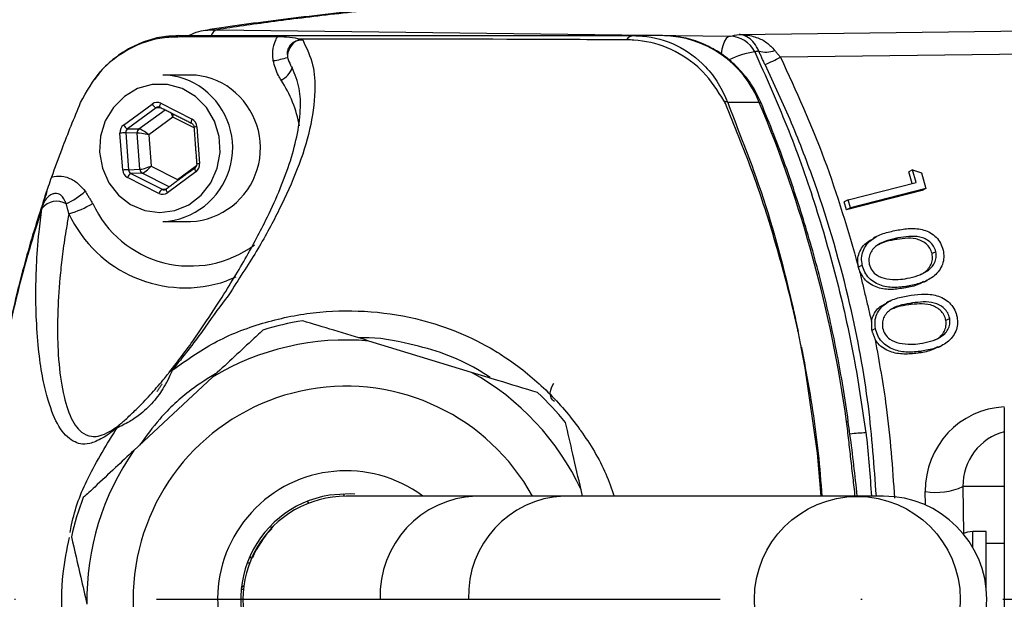
# Model space of a CAD drawing. Extents: x 0 to 15440, y 0 to 5940.
# Drawn here: x 11754 to 11842, y 1789 to 1840 of the extents above; entities that cross this region are included whole.
import ezdxf

# ---------------------------------------------------------------- set-up
doc = ezdxf.new("R2010")
doc.units = 0
doc.header["$LTSCALE"] = 5
doc.linetypes.add('GEN7', pattern=[15, 10, -2.5, 0, -2.5])
doc.layers.get('0').update_dxf_attribs({"linetype": 'CONTINUOUS'})
doc.layers.add('7', color=4, linetype='GEN7')

msp = doc.modelspace()

# ---------------------------------------------------------------- linework, layer by layer
at = {"color": 7, "linetype": 'CONTINUOUS'}
for p, q in [((11771.676, 1839.23), (11817.2, 1838.651)), ((11818.014, 1838.811), (11858.444, 1839.328)), ((11811.226, 1838.705), (11808.658, 1838.705)), ((11859.286, 1837.264), (11821.686, 1836.783)), ((11763.407, 1830.777), (11765.949, 1832.637)), ((11766.296, 1832.308), (11763.754, 1830.447)), ((11764.767, 1830.423), (11767.09, 1832.123)), ((11766.78, 1832.279), (11766.296, 1832.308)), ((11766.698, 1832.7), (11769.483, 1831.288)), ((11819.804, 1832.787), (11817.008, 1832.787)), ((11767.781, 1831.461), (11765.641, 1829.895)), ((11769.653, 1830.512), (11767.781, 1831.461)), ((11763.754, 1830.447), (11764.767, 1830.423)), ((11769.909, 1830.629), (11770.152, 1827.356)), ((11763.327, 1826.782), (11763.084, 1830.055)), ((11764.606, 1830.062), (11763.593, 1830.086)), ((11763.593, 1830.086), (11763.836, 1826.813)), ((11764.845, 1826.846), (11764.606, 1830.062)), ((11765.641, 1829.895), (11765.846, 1827.139)), ((11763.836, 1826.813), (11764.845, 1826.846)), ((11765.846, 1827.139), (11768.191, 1825.95)), ((11768.191, 1825.95), (11769.873, 1827.181)), ((11833.407, 1826.794), (11833.07, 1826.62)), ((11833.407, 1826.794), (11834.187, 1826.534)), ((11833.731, 1825.675), (11833.407, 1826.794)), ((11766.538, 1824.71), (11763.753, 1826.123)), ((11765.058, 1826.516), (11764.049, 1826.484)), ((11764.049, 1826.484), (11766.834, 1825.071)), ((11767.462, 1825.297), (11765.058, 1826.516)), ((11769.829, 1826.634), (11767.287, 1824.774)), ((11833.371, 1825.583), (11833.07, 1826.62)), ((11834.187, 1826.534), (11834.591, 1825.134)), ((11766.834, 1825.071), (11767.194, 1825.093)), ((11767.208, 1825.103), (11767.188, 1825.096)), ((11827.689, 1824.133), (11833.731, 1825.675)), ((11834.591, 1825.134), (11827.893, 1823.426)), ((11834.591, 1825.134), (11834.254, 1824.96)), ((11827.689, 1824.133), (11827.352, 1823.96)), ((11834.254, 1824.96), (11827.556, 1823.252)), ((11827.893, 1823.426), (11827.689, 1824.133)), ((11827.556, 1823.252), (11827.352, 1823.96)), ((11827.893, 1823.426), (11827.556, 1823.252)), ((11832.114, 1820.756), (11831.777, 1820.582)), ((11835.473, 1819.541), (11835.137, 1819.367)), ((11828.946, 1818.338), (11828.61, 1818.164)), ((11773.365, 1817.278), (11772.537, 1816.946)), ((11833.107, 1816.503), (11832.77, 1816.329)), ((11833.393, 1814.993), (11833.056, 1814.819)), ((11836.703, 1813.624), (11836.367, 1813.45)), ((11830.114, 1812.734), (11829.779, 1812.561)), ((11794.283, 1808.83), (11785.159, 1811.617)), ((11834.201, 1810.712), (11833.864, 1810.538)), ((11771.286, 1808.411), (11764.311, 1801.903)), ((11841.548, 1805.705), (11841.548, 1771.705)), ((11782.961, 1798.054), (11782.921, 1797.853)), ((11804.126, 1797.855), (11803.996, 1798.419)), ((11834.549, 1797.071), (11834.539, 1798.271)), ((11837.879, 1798.705), (11837.912, 1794.555)), ((11841.548, 1798.705), (11837.879, 1798.705)), ((11779.844, 1797.238), (11779.73, 1797.408)), ((11802.452, 1797.855), (11794.647, 1797.855)), ((11828.467, 1797.855), (11802.452, 1797.855)), ((11830.842, 1797.855), (11828.467, 1797.855)), ((11776.406, 1795.183), (11776.52, 1795.013)), ((11838.748, 1793.313), (11838.748, 1794.705)), ((11839.948, 1789.609), (11839.948, 1794.705)), ((11774.578, 1791.911), (11774.364, 1791.911)), ((11774.778, 1792.403), (11774.577, 1792.442)), ((11773.84, 1789.594), (11774.041, 1789.594)), ((11773.85, 1789.69), (11774.08, 1789.931))]:
    msp.add_line(p, q, dxfattribs=at)
at = {"color": 7, "linetype": 'CONTINUOUS', "flags": 128}
for points in [[(11817.2, 1838.651), (11817.036, 1838.589), (11816.879, 1838.438), (11816.733, 1838.202), (11816.605, 1837.891), (11816.498, 1837.516), (11816.418, 1837.09), (11816.413, 1837.061)], [(11769.771, 1833.313), (11768.595, 1834.003), (11767.295, 1834.36), (11765.952, 1834.361), (11764.652, 1834.007), (11763.474, 1833.32), (11762.495, 1832.344), (11761.774, 1831.138), (11761.358, 1829.78), (11761.272, 1828.354), (11761.522, 1826.95), (11762.092, 1825.656), (11762.947, 1824.555), (11764.032, 1823.713), (11765.28, 1823.186), (11766.612, 1823.005), (11767.944, 1823.183), (11769.193, 1823.707), (11770.28, 1824.546), (11771.137, 1825.646), (11771.71, 1826.938), (11771.963, 1828.341), (11771.88, 1829.767), (11771.467, 1831.127), (11770.749, 1832.334), (11769.771, 1833.313)], [(11766.654, 1832.344), (11766.648, 1832.347), (11766.632, 1832.369), (11766.624, 1832.402), (11766.624, 1832.447), (11766.632, 1832.502), (11766.647, 1832.564), (11766.669, 1832.631), (11766.698, 1832.7)], [(11819.804, 1832.787), (11819.93, 1832.767), (11819.964, 1832.735)], [(11769.438, 1830.932), (11769.433, 1830.935), (11769.417, 1830.956), (11769.409, 1830.99), (11769.409, 1831.035), (11769.417, 1831.089), (11769.432, 1831.151), (11769.454, 1831.218), (11769.483, 1831.288)], [(11769.729, 1826.956), (11769.716, 1826.937), (11769.713, 1826.906), (11769.719, 1826.865), (11769.734, 1826.815), (11769.758, 1826.759), (11769.79, 1826.698), (11769.829, 1826.634)], [(11767.188, 1825.096), (11767.187, 1825.096), (11767.174, 1825.076), (11767.171, 1825.046), (11767.177, 1825.004), (11767.192, 1824.955), (11767.217, 1824.898), (11767.249, 1824.837), (11767.287, 1824.774)], [(11825.296, 1797.855), (11824.976, 1801.664), (11823.876, 1809.244), (11823.535, 1811.072), (11823.535, 1811.072), (11823.535, 1811.072)], [(11827.554, 1804.486), (11827.676, 1804.479), (11827.706, 1804.465)], [(11783.915, 1798.024), (11783.494, 1798.049), (11781.664, 1797.937)], [(11838.748, 1794.705), (11838.279, 1794.659), (11837.912, 1794.555)], [(11774.541, 1792.358), (11774.614, 1792.391), (11774.686, 1792.421)]]:
    msp.add_lwpolyline(points, dxfattribs=at)
at = {"color": 7, "linetype": 'CONTINUOUS'}
msp.add_circle((11828.506, 1788.698), 9.13, dxfattribs=at)
for centre, radius, start, end in [((11941.226, 1788.705), 175, 270, 161.52585), ((11941.226, 1788.705), 172.5, 270, 161.42244), ((11771.953, 1838.469), 0.81, 110.02456, 160.00412), ((11768.309, 1837.279), 1.426, 90.20781, 111.11301), ((11779.474, 1836.887), 1.521, 117.63548, 184.16605), ((11808.736, 1837.846), 0.862, 95.13219, 146.2337), ((11811.076, 1829.312), 9.395, 21.70914, 89.087), ((11817.175, 1836.173), 2.478, 26.07819, 89.4168), ((11820.264, 1830.591), 6.727, 97.37818, 117.73777), ((11820.39, 1839.332), 2.095, 252.41298, 292.35918), ((11775.608, 1844.194), 7.781, 277.97796, 287.58034), ((11796.088, 1888.976), 58.132, 294.6315, 296.12543), ((11776.506, 1836.53), 1.979, 296.19038, 339.98943), ((11766.875, 1829.346), 5.859, 51.94335, 89.84267), ((11769.338, 1829.346), 5.859, 51.94316, 89.84271), ((11768.324, 1828.762), 10.858, 10.22973, 33.49568), ((11766.539, 1828.74), 6.544, 273.08568, 52.89691), ((11769.002, 1828.74), 6.544, 273.08568, 52.89705), ((11816.295, 1831.081), 1.849, 67.32135, 77.75324), ((11766.594, 1832.969), 0.726, 207.24598, 245.78159), ((11715.328, 1788.968), 113.294, 7.87292, 22.75397), ((11764.052, 1831.109), 0.726, 207.24655, 245.78102), ((11765.016, 1830.095), 0.412, 127.17354, 184.57979), ((11770.028, 1828.405), 2.227, 93.05636, 99.84707), ((11763.895, 1821.078), 9.013, 91.92205, 95.16483), ((11764.138, 1817.805), 9.013, 91.92205, 95.16483), ((11765.246, 1826.872), 0.403, 183.70715, 242.04525), ((11770.271, 1825.134), 2.225, 93.05347, 99.84996), ((11764.342, 1825.941), 0.617, 118.40124, 162.88615), ((11767.127, 1824.529), 0.617, 118.40116, 162.88906), ((11754.945, 1830.703), 7.699, 295.9988, 311.01859), ((11757.476, 1822.313), 1.695, 60.14453, 140.95833), ((11756.032, 1831.709), 9.156, 285.96412, 300.37476), ((11769.326, 1827.81), 9.543, 204.77999, 306.51762), ((11768.864, 1827.717), 11.38, 205.00847, 288.83116), ((11783.148, 1788.705), 25, 98.85621, 107.17234), ((11783.148, 1788.705), 23, 84.98302, 121.04553), ((11767.934, 1808.44), 0.619, 110.28111, 142.03451), ((11783.148, 1788.705), 23, 24.98302, 61.04553), ((11783.148, 1788.705), 18.9, 28.95529, 313.01427), ((11783.148, 1788.705), 25, 38.85621, 47.17234), ((11763.79, 1803.399), 1.086, 132.59912, 150.86534), ((11829.419, 1790.93), 12.532, 90.70896, 97.10938), ((11783.148, 1788.705), 23, 144.98302, 181.04553), ((11783.148, 1788.705), 11.4, 53.40915, 305.64392), ((11783.148, 1788.705), 9.35, 99.12965, 280.0273), ((11835.501, 1803.934), 5.743, 260.35762, 294.45489), ((11783.148, 1788.705), 25, 158.85621, 167.17234), ((11783.148, 1788.705), 9.15, 89.99631, 270.09338), ((11794.995, 1789.028), 8.835, 92.2556, 182.09057), ((11802.827, 1789.051), 8.813, 92.43659, 182.24515), ((11830.842, 1788.705), 9.15, 270, 90), ((11783.148, 1788.705), 9.1, 136.4896, 156.09735)]:
    msp.add_arc(centre, radius, start, end, dxfattribs=at)
for centre, major_axis, ratio, start_param, end_param in [((11766.375, 1831.978), (0, 0.8), 0.939504, 5.83832, 6.885342), ((11766.512, 1831.978), (-0.024, 0.4), 0.939283, 5.782922, 6.829944), ((11767.508, 1831.461), (-0.276, 0.785), 0.31208, 4.603328, 5.12103), ((11767.508, 1831.461), (0.143, 0.82), 0.324298, 4.768747, 5.13832), ((11769.16, 1830.566), (0.001, 0.8), 0.939761, 4.792907, 5.839929), ((11763.833, 1830.118), (-0.001, 0.8), 0.939813, 0.601317, 1.648338), ((11763.97, 1830.118), (-0.013, 0.4), 0.946168, 0.571529, 1.618551), ((11765.367, 1829.895), (0.655, -0.51), 0.209651, 1.307758, 2.861101), ((11765.367, 1829.895), (0.814, -0.158), 0.066547, 1.240867, 2.79421), ((11764.076, 1826.845), (0.001, 0.8), 0.939761, 1.651314, 2.698336), ((11764.213, 1826.845), (0.017, 0.4), 0.945398, 1.68964, 2.736661), ((11765.572, 1827.139), (0.781, 0.279), 0.116671, 3.475004, 5.028347), ((11765.572, 1827.139), (0.568, 0.607), 0.246841, 3.385907, 4.93925), ((11769.403, 1827.293), (-0.001, 0.8), 0.939813, 3.742909, 4.789931), ((11766.998, 1825.433), (0.023, 0.4), 0.938224, 2.750137, 3.797159), ((11766.861, 1825.433), (0, 0.8), 0.939504, 2.696728, 3.74375), ((11841.929, 1798.271), (-1.878, 7.269), 0.983246, 6.077785, 7.605197), ((11842.771, 1798.705), (-1.28, 4.842), 0.975299, 6.271205, 7.601598)]:
    msp.add_ellipse(centre, major_axis=major_axis, ratio=ratio, start_param=start_param, end_param=end_param, dxfattribs=at)
for points, knots in [([(11811.679, 1843.256), (11809.919, 1843.129), (11806.263, 1842.864), (11801.071, 1842.457), (11796.028, 1842.036), (11791.296, 1841.61), (11786.86, 1841.18), (11782.722, 1840.745), (11778.871, 1840.304), (11775.32, 1839.854), (11772.507, 1839.467), (11770.992, 1839.225), (11770.456, 1839.14)], [0, 0, 0, 0, 0.098201, 0.203967, 0.309355, 0.414498, 0.51954, 0.624623, 0.729885, 0.835541, 0.941866, 1, 1, 1, 1]), ([(11811.77, 1843.238), (11808.895, 1843.026), (11803.142, 1842.601), (11795.418, 1841.95), (11788.335, 1841.287), (11782, 1840.611), (11776.343, 1839.925), (11773.232, 1839.461), (11771.676, 1839.23)], [0, 0, 0, 0, 0.1654996, 0.3310616, 0.4965612, 0.6643526, 0.8322087, 1, 1, 1, 1]), ([(11769.172, 1838.705), (11769.474, 1838.845), (11770.265, 1839.212), (11771.137, 1839.223), (11771.676, 1839.23)], [0, 0, 0, 0, 0.381557, 1, 1, 1, 1]), ([(11759.591, 1832.765), (11760.135, 1833.751), (11761.224, 1835.722), (11763.903, 1837.728), (11766.221, 1838.5), (11767.538, 1838.592), (11767.795, 1838.61)], [0, 0, 0, 0, 0.308712, 0.617276, 0.925135, 1, 1, 1, 1]), ([(11768.231, 1838.673), (11767.873, 1838.67), (11766.979, 1838.662), (11765.552, 1838.314), (11764.013, 1837.675), (11762.596, 1836.736), (11761.525, 1835.785), (11761.02, 1835.083), (11760.852, 1834.851)], [0, 0, 0, 0, 0.125474, 0.31433, 0.510295, 0.704079, 0.902091, 1, 1, 1, 1]), ([(11767.795, 1838.61), (11769.002, 1838.615), (11772.094, 1838.629), (11775.186, 1838.627), (11777.071, 1838.626)], [0, 0, 0, 0, 0.390232, 1, 1, 1, 1]), ([(11768.304, 1838.705), (11769.107, 1838.705), (11770.72, 1838.705), (11774.153, 1838.705), (11786.65, 1838.705), (11798.494, 1838.705), (11808.658, 1838.705)], [0, 0, 0, 0, 0.061809, 0.124171, 0.248414, 1, 1, 1, 1]), ([(11779.3, 1838.318), (11779.647, 1837.589), (11780.341, 1836.131), (11780.43, 1833.457), (11780.027, 1830.387), (11778.896, 1826.89), (11777.289, 1823.366), (11775.436, 1819.847), (11773.739, 1817.317), (11772.91, 1815.97), (11772.91, 1815.97)], [0, 0, 0, 0, 0.109405, 0.218981, 0.378148, 0.537521, 0.696834, 0.848476, 0.999999, 1, 1, 1, 1]), ([(11776.688, 1836.488), (11776.667, 1836.675), (11776.608, 1837.214), (11776.733, 1837.899), (11776.946, 1838.403), (11777.042, 1838.574), (11777.071, 1838.626)], [0, 0, 0, 0, 0.253982, 0.731457, 0.917642, 1, 1, 1, 1]), ([(11777.071, 1838.626), (11777.339, 1838.621), (11778.034, 1838.609), (11778.593, 1838.516), (11778.903, 1838.413), (11778.938, 1838.401)], [0, 0, 0, 0, 0.356901, 0.925812, 1, 1, 1, 1]), ([(11778.769, 1838.234), (11778.654, 1838.193), (11778.502, 1838.139), (11778.282, 1837.973), (11778.153, 1837.83), (11778.048, 1837.648), (11777.961, 1837.444), (11777.924, 1837.225), (11777.924, 1836.98), (11777.944, 1836.863), (11777.958, 1836.776)], [0, 0, 0, 0, 0.216098, 0.284151, 0.463467, 0.52384, 0.615173, 0.808537, 0.858288, 1, 1, 1, 1]), ([(11779.3, 1838.318), (11779.258, 1838.318), (11779.194, 1838.318), (11779.128, 1838.312), (11779.103, 1838.31), (11779.099, 1838.309), (11779.097, 1838.309), (11779.096, 1838.309), (11779.039, 1838.303), (11778.958, 1838.289), (11778.863, 1838.264), (11778.809, 1838.248), (11778.782, 1838.239), (11778.769, 1838.234)], [0, 0, 0, 0, 0.235958, 0.353863, 0.368614, 0.37598, 0.379651, 0.38057, 0.380816, 0.690328, 0.845154, 0.922573, 1, 1, 1, 1]), ([(11808.019, 1838.326), (11804.893, 1838.343), (11795.21, 1838.395), (11785.508, 1838.399), (11778.938, 1838.401)], [0, 0, 0, 0, 0.322811, 1, 1, 1, 1]), ([(11778.938, 1838.401), (11778.999, 1838.38), (11779.091, 1838.348), (11779.22, 1838.321), (11779.284, 1838.319), (11779.3, 1838.318)], [0, 0, 0, 0, 0.59983, 0.900591, 1, 1, 1, 1]), ([(11808.094, 1838.325), (11808.094, 1838.325), (11808.069, 1838.325), (11808.044, 1838.325), (11808.019, 1838.326)], [0, 0, 0, 0, 0.000787, 1, 1, 1, 1]), ([(11816.687, 1832.888), (11816.116, 1833.816), (11815.432, 1834.926), (11813.71, 1836.531), (11811.727, 1837.774), (11809.485, 1838.289), (11808.295, 1838.325), (11808.094, 1838.325), (11808.094, 1838.325)], [0, 0, 0, 0, 0.295681, 0.353694, 0.653674, 0.942614, 0.999994, 1, 1, 1, 1]), ([(11808.658, 1838.705), (11808.918, 1838.698), (11810.226, 1838.662), (11812.552, 1837.998), (11814.788, 1836.347), (11816.234, 1834.507), (11816.75, 1833.36), (11817.008, 1832.787)], [0, 0, 0, 0, 0.072608, 0.365511, 0.662184, 0.831088, 1, 1, 1, 1]), ([(11819.964, 1832.735), (11819.818, 1833.055), (11819.426, 1833.912), (11818.564, 1835.183), (11817.346, 1836.452), (11815.927, 1837.472), (11814.36, 1838.205), (11812.772, 1838.633), (11811.714, 1838.682), (11811.226, 1838.705)], [0, 0, 0, 0, 0.0926, 0.248278, 0.40392, 0.559124, 0.713777, 0.867851, 1, 1, 1, 1]), ([(11817.2, 1838.651), (11817.213, 1838.654), (11817.477, 1838.707), (11817.752, 1838.76), (11818.014, 1838.811)], [0, 0, 0, 0, 0.0488353, 1, 1, 1, 1]), ([(11818.014, 1838.811), (11818.018, 1838.811), (11818.137, 1838.809), (11818.654, 1838.784), (11819.498, 1838.605), (11820.495, 1838.152), (11820.962, 1837.641), (11821.187, 1837.395)], [0, 0, 0, 0, 0.0038915, 0.1013873, 0.4400172, 0.7308816, 1, 1, 1, 1]), ([(11819.757, 1837.336), (11819.634, 1837.585), (11819.377, 1838.105), (11818.829, 1838.577), (11818.366, 1838.772), (11818.082, 1838.807), (11818.016, 1838.811), (11818.014, 1838.811)], [0, 0, 0, 0, 0.269198, 0.560165, 0.898704, 0.996111, 1, 1, 1, 1]), ([(11819.401, 1837.262), (11820.379, 1835.084), (11822.337, 1830.727), (11824.762, 1823.904), (11826.781, 1816.893), (11828.304, 1810.052), (11828.961, 1805.542), (11829.264, 1803.462)], [0, 0, 0, 0, 0.203699, 0.407399, 0.614863, 0.822327, 1, 1, 1, 1]), ([(11777.379, 1834.754), (11777.295, 1834.887), (11776.963, 1835.412), (11776.805, 1836.028), (11776.688, 1836.488)], [0, 0, 0, 0, 0.253192, 1, 1, 1, 1]), ([(11777.958, 1836.776), (11778.035, 1836.537), (11778.141, 1836.211), (11778.309, 1835.943), (11778.353, 1835.871)], [0, 0, 0, 0, 0.733505, 1, 1, 1, 1]), ([(11821.686, 1836.783), (11823.058, 1833.791), (11825.817, 1827.772), (11827.664, 1821.434), (11828.592, 1818.247)], [0, 0, 0, 0, 0.497226, 1, 1, 1, 1]), ([(11767.446, 1808.821), (11767.878, 1809.373), (11768.741, 1810.476), (11770.201, 1812.527), (11771.634, 1814.698), (11772.952, 1816.79), (11774.455, 1819.319), (11776.368, 1822.872), (11777.916, 1826.509), (11778.828, 1829.74), (11779.131, 1831.983), (11779.098, 1834.054), (11778.602, 1835.264), (11778.353, 1835.871)], [0, 0, 0, 0, 0.036438, 0.072917, 0.14842, 0.216951, 0.285525, 0.42342, 0.624165, 0.72509, 0.825996, 0.912756, 1, 1, 1, 1]), ([(11830.197, 1797.855), (11830.006, 1800.516), (11829.598, 1806.206), (11827.862, 1815.527), (11825.44, 1823.902), (11822.738, 1830.959), (11821.124, 1834.408), (11820.316, 1836.133)], [0, 0, 0, 0, 0.202651, 0.4333, 0.714399, 0.857199, 1, 1, 1, 1]), ([(11816.798, 1832.673), (11816.798, 1832.673), (11816.758, 1832.742), (11816.723, 1832.815), (11816.687, 1832.888)], [0, 0, 0, 0, 0.000249, 1, 1, 1, 1]), ([(11757.036, 1826.169), (11757.333, 1827), (11758.128, 1829.223), (11759.028, 1831.402), (11759.591, 1832.765)], [0, 0, 0, 0, 0.373978, 1, 1, 1, 1]), ([(11823.238, 1812.495), (11823.205, 1812.648), (11823.06, 1813.321), (11822.433, 1816.07), (11821.195, 1820.698), (11819.227, 1826.777), (11817.587, 1830.699), (11816.798, 1832.673), (11816.798, 1832.673)], [0, 0, 0, 0, 0.022141, 0.097132, 0.397811, 0.698488, 0.999997, 1, 1, 1, 1]), ([(11817.008, 1832.787), (11817.385, 1831.792), (11818.141, 1829.796), (11820.235, 1824.413), (11821.677, 1819.296), (11822.78, 1814.645), (11823.072, 1813.321), (11823.211, 1812.648), (11823.243, 1812.495)], [0, 0, 0, 0, 0.1522912, 0.3056336, 0.8093767, 0.9034023, 0.9779767, 1, 1, 1, 1]), ([(11827.706, 1804.465), (11827.555, 1805.487), (11827.122, 1808.434), (11826.179, 1813.266), (11824.788, 1818.923), (11823.103, 1824.489), (11821.463, 1829.085), (11820.347, 1831.803), (11819.964, 1832.735)], [0, 0, 0, 0, 0.10514, 0.30303, 0.500936, 0.698836, 0.89673, 1, 1, 1, 1]), ([(11769.439, 1830.931), (11769.465, 1830.915), (11769.526, 1830.878), (11769.6, 1830.781), (11769.638, 1830.678), (11769.645, 1830.616), (11769.647, 1830.599)], [0, 0, 0, 0, 0.250597, 0.57651, 0.887274, 1, 1, 1, 1]), ([(11769.89, 1827.326), (11769.89, 1827.289), (11769.89, 1827.205), (11769.846, 1827.082), (11769.784, 1826.999), (11769.741, 1826.966), (11769.729, 1826.957)], [0, 0, 0, 0, 0.250333, 0.564903, 0.888075, 1, 1, 1, 1]), ([(11756.164, 1823.43), (11756.165, 1823.433), (11756.206, 1823.627), (11756.359, 1824.245), (11756.673, 1825.152), (11756.938, 1825.895), (11757.036, 1826.169)], [0, 0, 0, 0, 0.0034668, 0.2245647, 0.7139431, 1, 1, 1, 1]), ([(11757.036, 1826.169), (11757.105, 1826.185), (11757.455, 1826.265), (11758.002, 1826.252), (11758.761, 1826.016), (11759.431, 1825.58), (11759.823, 1825.106), (11759.998, 1824.894)], [0, 0, 0, 0, 0.0631828, 0.3181518, 0.474401, 0.7645462, 1, 1, 1, 1]), ([(11756.605, 1824.876), (11756.321, 1824.046), (11755.408, 1821.386), (11754.136, 1816.8), (11752.825, 1811.134), (11751.822, 1805.405), (11751.111, 1799.631), (11750.712, 1793.814), (11750.581, 1788.713), (11750.711, 1785.559), (11750.76, 1784.355)], [0, 0, 0, 0, 0.064129, 0.205655, 0.347097, 0.488181, 0.629138, 0.770394, 0.912361, 1, 1, 1, 1]), ([(11758.32, 1823.783), (11758.26, 1823.932), (11758.14, 1824.231), (11757.877, 1824.542), (11757.576, 1824.689), (11757.371, 1824.709), (11757.147, 1824.676), (11756.995, 1824.616), (11756.758, 1824.466), (11756.5, 1824.207), (11756.284, 1823.814), (11756.197, 1823.537), (11756.164, 1823.43)], [0, 0, 0, 0, 0.157146, 0.314067, 0.387506, 0.475816, 0.501184, 0.593288, 0.617538, 0.74616, 0.902321, 1, 1, 1, 1]), ([(11756.16, 1823.381), (11755.78, 1822.175), (11754.498, 1818.113), (11752.784, 1811.019), (11751.344, 1802.071), (11750.629, 1793.021), (11750.634, 1783.041), (11751.693, 1772.205), (11753.962, 1760.64), (11757.004, 1751.688), (11758.791, 1746.45), (11759.564, 1745.002), (11759.564, 1745.002)], [0, 0, 0, 0, 0.047481, 0.160039, 0.27302, 0.386003, 0.498564, 0.644995, 0.79189, 0.938316, 0.999999, 1, 1, 1, 1]), ([(11762.842, 1803.928), (11762.587, 1803.73), (11762.078, 1803.334), (11761.242, 1802.83), (11760.341, 1802.452), (11759.561, 1802.453), (11758.638, 1802.837), (11757.611, 1803.883), (11756.808, 1805.908), (11756.235, 1808.19), (11755.871, 1810.524), (11755.672, 1813.064), (11755.6, 1815.653), (11755.656, 1818.213), (11755.833, 1820.796), (11756.07, 1822.671), (11756.16, 1823.381)], [0, 0, 0, 0, 0.022303, 0.044696, 0.104605, 0.164823, 0.225039, 0.370801, 0.516596, 0.606859, 0.697184, 0.787343, 0.846344, 0.905403, 0.9642, 1, 1, 1, 1]), ([(11758.551, 1822.906), (11758.475, 1822.488), (11758.258, 1821.287), (11758.002, 1819.523), (11757.714, 1816.997), (11757.557, 1814.55), (11757.53, 1812.216), (11757.625, 1809.749), (11757.945, 1807.174), (11758.613, 1804.875), (11759.462, 1803.563), (11760.36, 1803.14), (11761.106, 1803.142), (11761.738, 1803.36), (11762.376, 1803.702), (11762.828, 1804.032), (11763.055, 1804.199)], [0, 0, 0, 0, 0.023374, 0.067148, 0.11095, 0.200323, 0.268738, 0.337167, 0.475368, 0.623636, 0.772825, 0.863798, 0.909818, 0.95577, 0.977711, 1, 1, 1, 1]), ([(11831.971, 1821.443), (11832.372, 1821.509), (11833.173, 1821.64), (11834.217, 1821.562), (11835.002, 1821.238), (11835.517, 1820.842), (11835.923, 1820.315), (11836.053, 1819.897), (11836.117, 1819.689)], [0, 0, 0, 0, 0.25053, 0.50016, 0.625244, 0.750157, 0.87507, 1, 1, 1, 1]), ([(11828.592, 1818.247), (11828.567, 1818.449), (11828.517, 1818.851), (11828.703, 1819.65), (11829.197, 1820.347), (11829.745, 1820.599), (11829.928, 1820.683)], [0, 0, 0, 0, 0.1926649, 0.3853444, 0.794127, 1, 1, 1, 1]), ([(11828.946, 1818.338), (11828.913, 1818.552), (11828.847, 1818.981), (11829.029, 1819.818), (11829.684, 1820.652), (11830.784, 1821.187), (11831.575, 1821.358), (11831.971, 1821.443)], [0, 0, 0, 0, 0.125217, 0.250406, 0.49877, 0.74893, 1, 1, 1, 1]), ([(11832.114, 1820.756), (11831.799, 1820.691), (11831.172, 1820.56), (11830.421, 1820.256), (11829.927, 1819.839), (11829.657, 1819.428), (11829.505, 1818.941), (11829.548, 1818.599), (11829.569, 1818.428)], [0, 0, 0, 0, 0.250511, 0.500351, 0.625429, 0.750266, 0.875243, 1, 1, 1, 1]), ([(11835.137, 1819.367), (11835.081, 1819.531), (11834.969, 1819.86), (11834.503, 1820.384), (11833.71, 1820.737), (11832.728, 1820.739), (11832.094, 1820.635), (11831.777, 1820.582)], [0, 0, 0, 0, 0.12504, 0.250227, 0.498652, 0.74897, 1, 1, 1, 1]), ([(11835.473, 1819.541), (11835.418, 1819.705), (11835.306, 1820.033), (11834.84, 1820.557), (11834.046, 1820.911), (11833.065, 1820.913), (11832.431, 1820.808), (11832.114, 1820.756)], [0, 0, 0, 0, 0.12504, 0.250227, 0.498652, 0.74897, 1, 1, 1, 1]), ([(11831.777, 1820.582), (11831.459, 1820.524), (11830.919, 1820.426), (11830.432, 1820.182), (11830.232, 1820.082)], [0, 0, 0, 0, 0.589222, 1, 1, 1, 1]), ([(11832.936, 1817.178), (11833.249, 1817.248), (11833.876, 1817.387), (11834.753, 1817.786), (11835.335, 1818.38), (11835.534, 1819.029), (11835.494, 1819.37), (11835.473, 1819.541)], [0, 0, 0, 0, 0.250928, 0.501368, 0.749871, 0.875044, 1, 1, 1, 1]), ([(11836.117, 1819.689), (11836.15, 1819.472), (11836.216, 1819.04), (11836.042, 1818.194), (11835.395, 1817.343), (11834.304, 1816.766), (11833.506, 1816.591), (11833.107, 1816.503)], [0, 0, 0, 0, 0.125187, 0.250381, 0.498872, 0.749016, 1, 1, 1, 1]), ([(11834.041, 1817.496), (11834.159, 1817.547), (11834.568, 1817.726), (11834.996, 1818.211), (11835.198, 1818.854), (11835.157, 1819.196), (11835.137, 1819.367)], [0, 0, 0, 0, 0.168892, 0.583091, 0.791725, 1, 1, 1, 1]), ([(11833.107, 1816.503), (11832.702, 1816.439), (11831.895, 1816.311), (11830.639, 1816.444), (11829.678, 1816.999), (11829.14, 1817.707), (11829.011, 1818.128), (11828.946, 1818.338)], [0, 0, 0, 0, 0.250973, 0.5011, 0.749594, 0.874797, 1, 1, 1, 1]), ([(11829.569, 1818.428), (11829.639, 1818.235), (11829.778, 1817.847), (11830.325, 1817.324), (11830.818, 1817.197), (11831.119, 1817.12)], [0, 0, 0, 0, 0.280082, 0.56066, 1, 1, 1, 1]), ([(11832.77, 1816.329), (11832.365, 1816.265), (11831.556, 1816.136), (11830.312, 1816.274), (11829.194, 1816.88), (11828.838, 1817.598), (11828.679, 1817.918)], [0, 0, 0, 0, 0.2642, 0.527514, 0.789107, 1, 1, 1, 1]), ([(11831.119, 1817.12), (11831.462, 1817.089), (11832.075, 1817.033), (11832.673, 1817.134), (11832.936, 1817.178)], [0, 0, 0, 0, 0.5596471, 1, 1, 1, 1]), ([(11834.375, 1816.886), (11834.236, 1816.801), (11833.75, 1816.501), (11833.178, 1816.401), (11832.77, 1816.329)], [0, 0, 0, 0, 0.285716, 1, 1, 1, 1]), ([(11772.91, 1815.97), (11772.91, 1815.97), (11772.78, 1815.742), (11771.959, 1814.735), (11770.779, 1813.002), (11769.169, 1810.832), (11768.203, 1809.624), (11767.72, 1809.021)], [0, 0, 0, 0, 0.000004, 0.11747, 0.552258, 0.776305, 1, 1, 1, 1]), ([(11830.114, 1812.734), (11830.09, 1812.949), (11830.043, 1813.38), (11830.262, 1814.205), (11830.954, 1815.004), (11832.078, 1815.485), (11832.878, 1815.618), (11833.279, 1815.684)], [0, 0, 0, 0, 0.125226, 0.250406, 0.498806, 0.74894, 1, 1, 1, 1]), ([(11833.279, 1815.684), (11833.683, 1815.73), (11834.491, 1815.822), (11835.736, 1815.675), (11836.683, 1815.098), (11837.187, 1814.371), (11837.298, 1813.95), (11837.354, 1813.739)], [0, 0, 0, 0, 0.251065, 0.50121, 0.749668, 0.874827, 1, 1, 1, 1]), ([(11829.763, 1813.333), (11829.801, 1813.495), (11829.937, 1814.061), (11830.427, 1814.677), (11830.939, 1814.888), (11831.082, 1814.947)], [0, 0, 0, 0, 0.223666, 0.783204, 1, 1, 1, 1]), ([(11833.393, 1814.993), (11833.076, 1814.942), (11832.442, 1814.839), (11831.524, 1814.53), (11830.93, 1813.945), (11830.702, 1813.31), (11830.729, 1812.967), (11830.742, 1812.796)], [0, 0, 0, 0, 0.251035, 0.501388, 0.749728, 0.874945, 1, 1, 1, 1]), ([(11833.056, 1814.819), (11832.736, 1814.775), (11832.15, 1814.694), (11831.613, 1814.456), (11831.37, 1814.349)], [0, 0, 0, 0, 0.547154, 1, 1, 1, 1]), ([(11836.367, 1813.45), (11836.318, 1813.617), (11836.22, 1813.949), (11835.777, 1814.493), (11834.997, 1814.882), (11834.015, 1814.931), (11833.376, 1814.856), (11833.056, 1814.819)], [0, 0, 0, 0, 0.125039, 0.250253, 0.498636, 0.748975, 1, 1, 1, 1]), ([(11836.703, 1813.624), (11836.655, 1813.79), (11836.557, 1814.123), (11836.113, 1814.666), (11835.334, 1815.055), (11834.352, 1815.105), (11833.713, 1815.03), (11833.393, 1814.993)], [0, 0, 0, 0, 0.125038, 0.250252, 0.498636, 0.748973, 1, 1, 1, 1]), ([(11767.72, 1809.021), (11768.938, 1809.887), (11771.41, 1811.644), (11775.699, 1813.312), (11780.205, 1814.248), (11784.797, 1814.382), (11789, 1813.78), (11792.731, 1812.626), (11795.337, 1811.387), (11796.959, 1810.382), (11798.745, 1809.17), (11801.137, 1807.169), (11803.056, 1804.929), (11804.781, 1802.505), (11805.987, 1800.587), (11806.7, 1798.52), (11806.93, 1797.855)], [0, 0, 0, 0, 0.094327, 0.191297, 0.288376, 0.384365, 0.480345, 0.55561, 0.630816, 0.662153, 0.676237, 0.767333, 0.858431, 0.861872, 0.955594, 1, 1, 1, 1]), ([(11837.354, 1813.739), (11837.378, 1813.522), (11837.425, 1813.089), (11837.214, 1812.254), (11836.528, 1811.439), (11835.411, 1810.917), (11834.605, 1810.78), (11834.201, 1810.712)], [0, 0, 0, 0, 0.125195, 0.250387, 0.49889, 0.74902, 1, 1, 1, 1]), ([(11785.159, 1811.617), (11784.121, 1811.934), (11782.146, 1812.538), (11780.215, 1813.127), (11779.299, 1813.407)], [0, 0, 0, 0, 0.525474, 1, 1, 1, 1]), ([(11830.742, 1812.796), (11830.804, 1812.6), (11830.927, 1812.207), (11831.451, 1811.659), (11831.94, 1811.51), (11832.239, 1811.419)], [0, 0, 0, 0, 0.280097, 0.560664, 1, 1, 1, 1]), ([(11834.061, 1811.393), (11834.701, 1811.51), (11835.66, 1811.684), (11836.515, 1812.475), (11836.743, 1813.111), (11836.717, 1813.453), (11836.703, 1813.624)], [0, 0, 0, 0, 0.500181, 0.749222, 0.874708, 1, 1, 1, 1]), ([(11835.314, 1811.721), (11835.392, 1811.742), (11835.777, 1811.846), (11836.173, 1812.313), (11836.407, 1812.936), (11836.38, 1813.279), (11836.367, 1813.45)], [0, 0, 0, 0, 0.112031, 0.554474, 0.777408, 1, 1, 1, 1]), ([(11775.767, 1812.591), (11775.428, 1812.275), (11774.53, 1811.437), (11773.023, 1810.031), (11771.867, 1808.952), (11771.286, 1808.411)], [0, 0, 0, 0, 0.232038, 0.614294, 1, 1, 1, 1]), ([(11795.935, 1808.38), (11795.562, 1808.622), (11794.289, 1809.448), (11791.912, 1810.532), (11788.51, 1811.47), (11785.92, 1811.96), (11784.396, 1811.898), (11784.257, 1811.893)], [0, 0, 0, 0, 0.108043, 0.368611, 0.629679, 0.966277, 1, 1, 1, 1]), ([(11823.243, 1812.495), (11823.242, 1812.495), (11823.24, 1812.495), (11823.239, 1812.495), (11823.238, 1812.495)], [0, 0, 0, 0, 0.500086, 1, 1, 1, 1]), ([(11823.535, 1811.072), (11823.524, 1811.129), (11823.429, 1811.604), (11823.33, 1812.078), (11823.243, 1812.495)], [0, 0, 0, 0, 0.119343, 1, 1, 1, 1]), ([(11834.201, 1810.712), (11833.793, 1810.667), (11832.979, 1810.579), (11831.728, 1810.77), (11830.788, 1811.366), (11830.282, 1812.098), (11830.17, 1812.522), (11830.114, 1812.734)], [0, 0, 0, 0, 0.2509928, 0.5010716, 0.7495968, 0.8748016, 1, 1, 1, 1]), ([(11823.54, 1811.072), (11823.659, 1810.463), (11824.267, 1807.349), (11824.965, 1802.947), (11825.262, 1799.126), (11825.36, 1797.855)], [0, 0, 0, 0, 0.139619, 0.713779, 1, 1, 1, 1]), ([(11833.864, 1810.538), (11833.456, 1810.494), (11832.641, 1810.404), (11831.397, 1810.599), (11830.499, 1811.147), (11830.169, 1811.627), (11830.085, 1811.748)], [0, 0, 0, 0, 0.301068, 0.601041, 0.899149, 1, 1, 1, 1]), ([(11830.085, 1811.748), (11830.443, 1809.763), (11831.284, 1805.09), (11831.617, 1800.379), (11831.809, 1797.67)], [0, 0, 0, 0, 0.42477, 1, 1, 1, 1]), ([(11832.239, 1811.419), (11832.581, 1811.372), (11833.193, 1811.288), (11833.795, 1811.361), (11834.061, 1811.393)], [0, 0, 0, 0, 0.559638, 1, 1, 1, 1]), ([(11835.655, 1811.096), (11835.46, 1810.987), (11834.909, 1810.679), (11834.275, 1810.593), (11833.864, 1810.538)], [0, 0, 0, 0, 0.35324, 1, 1, 1, 1]), ([(11767.72, 1809.021), (11767.655, 1808.872), (11767.502, 1808.522), (11767.018, 1807.55), (11766.205, 1806.327), (11765.085, 1805.228), (11764.056, 1804.531), (11763.381, 1804.166), (11763.002, 1803.99), (11762.887, 1803.945), (11762.842, 1803.928)], [0, 0, 0, 0, 0.093934, 0.220137, 0.422309, 0.634554, 0.786736, 0.884147, 0.954194, 1, 1, 1, 1]), ([(11763.876, 1804.938), (11764.162, 1805.205), (11764.861, 1805.856), (11765.922, 1806.994), (11766.799, 1808.016), (11767.301, 1808.639), (11767.424, 1808.794), (11767.446, 1808.821)], [0, 0, 0, 0, 0.220672, 0.53902, 0.863189, 0.975556, 1, 1, 1, 1]), ([(11771.7, 1808.796), (11770.92, 1808.315), (11769.06, 1807.168), (11766.732, 1804.98), (11765.402, 1803.169), (11764.823, 1802.38)], [0, 0, 0, 0, 0.289608, 0.690547, 1, 1, 1, 1]), ([(11800.143, 1807.04), (11798.969, 1807.399), (11797.031, 1807.991), (11795.06, 1808.593), (11794.283, 1808.83)], [0, 0, 0, 0, 0.6058013, 1, 1, 1, 1]), ([(11801.626, 1806.246), (11801.567, 1806.29), (11801.448, 1806.378), (11801.288, 1806.638), (11801.217, 1807.193), (11801.428, 1807.604), (11801.57, 1807.879)], [0, 0, 0, 0, 0.125565, 0.251116, 0.500318, 1, 1, 1, 1]), ([(11763.055, 1804.199), (11763.09, 1804.227), (11763.207, 1804.322), (11763.507, 1804.58), (11763.748, 1804.814), (11763.876, 1804.938)], [0, 0, 0, 0, 0.166794, 0.554803, 1, 1, 1, 1]), ([(11803.996, 1798.419), (11803.752, 1799.477), (11803.286, 1801.489), (11802.832, 1803.456), (11802.616, 1804.39)], [0, 0, 0, 0, 0.525473, 1, 1, 1, 1]), ([(11828.501, 1797.855), (11828.304, 1799.684), (11828.066, 1801.893), (11827.748, 1804.086), (11827.694, 1804.463)], [0, 0, 0, 0, 0.8281542, 1, 1, 1, 1]), ([(11758.676, 1794.635), (11758.713, 1794.864), (11758.988, 1796.534), (11760.239, 1799.768), (11761.927, 1802.466), (11762.842, 1803.928)], [0, 0, 0, 0, 0.068015, 0.495235, 1, 1, 1, 1]), ([(11829.264, 1803.462), (11829.274, 1803.381), (11829.514, 1801.516), (11829.638, 1799.645), (11829.756, 1797.855)], [0, 0, 0, 0, 0.043463, 1, 1, 1, 1]), ([(11764.311, 1801.903), (11763.768, 1801.396), (11762.609, 1800.315), (11761.1, 1798.907), (11760.166, 1798.036), (11759.831, 1797.723)], [0, 0, 0, 0, 0.361054, 0.770359, 1, 1, 1, 1]), ([(11794.647, 1797.855), (11793.917, 1797.855), (11792.501, 1797.855), (11790.629, 1797.855), (11788.969, 1797.855), (11787.467, 1797.855), (11786.12, 1797.855), (11784.942, 1797.855), (11783.931, 1797.855), (11783.419, 1797.855), (11783.148, 1797.855)], [0, 0, 0, 0, 0.130264, 0.2524273, 0.3741623, 0.4998458, 0.6253631, 0.7456263, 0.8654248, 1, 1, 1, 1]), ([(11806.952, 1779.555), (11806.828, 1779.163), (11806.287, 1777.451), (11804.673, 1774.676), (11802.213, 1771.367), (11799.226, 1768.551), (11795.724, 1766.138), (11791.659, 1764.337), (11787.305, 1763.296), (11782.982, 1763.009), (11779.035, 1763.369), (11775.408, 1764.241), (11772.134, 1765.513), (11768.713, 1767.499), (11765.329, 1770.327), (11762.325, 1773.969), (11760.11, 1777.982), (11758.631, 1782.183), (11757.925, 1786.569), (11757.865, 1790.626), (11758.38, 1793.129), (11758.597, 1794.183)], [0, 0, 0, 0, 0.016166, 0.070569, 0.12497, 0.17813, 0.231277, 0.29156, 0.351909, 0.406598, 0.461289, 0.507125, 0.552937, 0.598928, 0.662186, 0.725452, 0.783566, 0.841685, 0.899712, 0.957741, 1, 1, 1, 1]), ([(11758.772, 1794.256), (11759.048, 1793.06), (11759.505, 1791.086), (11759.969, 1789.077), (11760.152, 1788.286)], [0, 0, 0, 0, 0.605802, 1, 1, 1, 1])]:
    msp.add_open_spline(points, degree=3, knots=knots, dxfattribs=at)
for points in [[(11819.757, 1837.336), (11819.401, 1837.262)], [(11820.316, 1836.133), (11819.757, 1837.336)], [(11821.187, 1837.395), (11821.686, 1836.783)], [(11769.354, 1835.205), (11766.892, 1835.205)], [(11766.654, 1832.344), (11769.439, 1830.931)], [(11769.647, 1830.599), (11769.89, 1827.326)], [(11769.729, 1826.957), (11767.188, 1825.096)], [(11759.998, 1824.894), (11760.662, 1823.81)], [(11756.16, 1823.381), (11756.164, 1823.43)], [(11758.551, 1822.906), (11758.32, 1823.783)], [(11766.892, 1822.205), (11769.354, 1822.205)], [(11830.24, 1820.903), (11829.903, 1820.73)], [(11828.61, 1818.164), (11828.592, 1818.247)], [(11828.679, 1817.918), (11828.61, 1818.164)], [(11828.679, 1817.918), (11829.763, 1813.333)], [(11834.4, 1816.841), (11834.737, 1817.015)], [(11831.395, 1815.168), (11831.059, 1814.995)], [(11829.763, 1813.333), (11829.779, 1812.561)], [(11829.779, 1812.561), (11830.085, 1811.748)], [(11823.535, 1811.072), (11823.54, 1811.072)], [(11835.68, 1811.048), (11836.017, 1811.222)], [(11766.817, 1807.831), (11766.342, 1807.111)], [(11828.321, 1797.826), (11827.554, 1804.486)], [(11839.948, 1794.705), (11838.748, 1794.705)], [(11841.548, 1793.655), (11839.948, 1793.655)]]:
    msp.add_open_spline(points, degree=1, dxfattribs=at)
at = {"layer": '7'}
msp.add_line((11691.226, 1788.705), (12110.226, 1788.705), dxfattribs=at)

doc.saveas('drawing.dxf')
